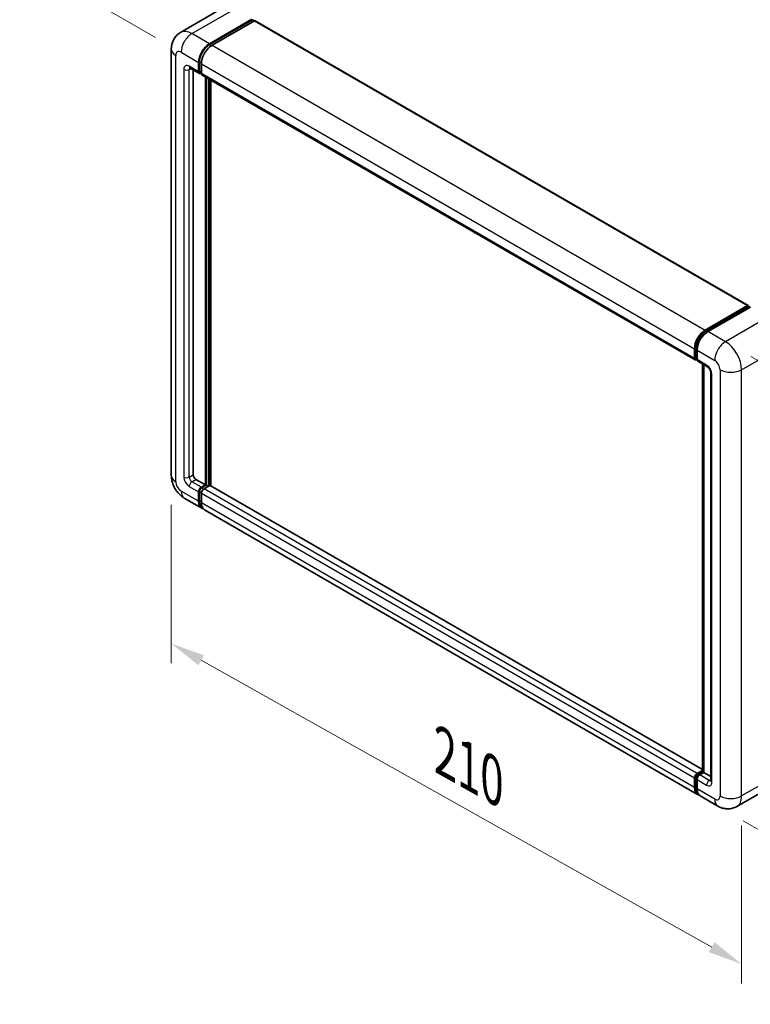
# Model space of a CAD drawing. Units: millimetres. Extents: x 58 to 8730, y 32 to 1156.
# Drawn here: x 786 to 957, y 213 to 442 of the extents above; entities that cross this region are included whole.
import ezdxf

# ---------------------------------------------------------------- set-up
doc = ezdxf.new("R2010")
doc.units = ezdxf.units.MM
doc.header["$LTSCALE"] = 4
doc.layers.get('Defpoints').update_dxf_attribs({"lineweight": 25})
for name, color, linetype, lineweight in [('Dimension (ISO)', 7, 'Continuous', 18), ('Dimension (ISO) @ 1', 7, 'Continuous', 18), ('Visible (ISO)', 7, 'Continuous', 35), ('Visible Narrow (ISO)', 7, 'Continuous', 25)]:
    doc.layers.add(name, color=color, linetype=linetype, lineweight=lineweight)
doc.styles.add('Note Text (TK)', font='txt')
doc.dimstyles.new('Default - Method 1b (TK)', dxfattribs={"dimscale": 4, "dimtxt": 2.5, "dimasz": 2.5, "dimexe": 1, "dimexo": 1.5, "dimgap": 1, "dimtad": 1, "dimtoh": 1, "dimrnd": 1e-08, "dimdsep": 46, "dimtxsty": 'Note Text (TK)', "dimcen": 0.09, "dimdle": 5, "dimclrd": 100, "dimclre": 100, "dimclrt": 7, "dimadec": 1, "dimazin": 1, "dimtfac": 1, "dimtmove": 0, "dimatfit": 3, "dimfxl": 1, "dimtolj": 1, "dimlwd": -1, "dimlwe": -1, "dimarcsym": 0})

# ---------------------------------------------------------------- blocks, each defined once
blk = doc.blocks.new('*D291')
at = {"layer": 'Defpoints', "color": 0}
for p in [(966.35, 557.59), (1000.29, 538), (824.13, 434.83)]:
    blk.add_point(p, dxfattribs=at)
at = {"layer": 'Dimension (ISO)', "color": 100}
for p, q in [((994.32, 541.45), (962.37, 559.89)), ((797.35, 458.32), (959.45, 553.54)), ((818.16, 438.28), (786.47, 456.57))]:
    blk.add_line(p, q, dxfattribs=at)
for points in [[(958.78, 554.69), (960.13, 552.39), (966.35, 557.59)], [(796.68, 459.47), (798.03, 457.17), (790.45, 454.27)]]:
    blk.add_solid(points, dxfattribs=at)
at = {"layer": 'Dimension (ISO)', "color": 7, "insert": (865.28, 508.66), "char_height": 8, "attachment_point": 4, "rotation": 30.4297, "style": 'Note Text (TK)'}
blk.add_mtext('\\A1;{\\Q-29.570;\\W0.820;\\H0.816x; \\fＭＳ Ｐゴシック|b0|i0;\\H10.0000;280}', dxfattribs=at)
blk = doc.blocks.new('*D290')
at = {"layer": 'Defpoints', "color": 0}
for p in [(821.83, 336.12), (954.87, 261.37), (954.87, 222.17)]:
    blk.add_point(p, dxfattribs=at)
at = {"layer": 'Dimension (ISO)', "color": 100}
for p, q in [((821.83, 329.24), (821.83, 292.34)), ((828.81, 293.01), (947.89, 226.09)), ((954.87, 254.48), (954.87, 217.59))]:
    blk.add_line(p, q, dxfattribs=at)
for points in [[(829.46, 294.17), (828.15, 291.85), (821.83, 296.93)], [(948.55, 227.26), (947.24, 224.93), (954.87, 222.17)]]:
    blk.add_solid(points, dxfattribs=at)
at = {"layer": 'Dimension (ISO)', "color": 7, "insert": (884.08, 272.28), "char_height": 8, "attachment_point": 4, "rotation": 330.6675, "style": 'Note Text (TK)'}
blk.add_mtext('\\A1;{\\Q-29.332;\\W0.822;\\H0.816x; \\fＭＳ Ｐゴシック|b0|i0;\\H10.0000;210}', dxfattribs=at)
blk = doc.blocks.new('*D289')
at = {"layer": 'Defpoints', "color": 0}
for p in [(951.1, 367.33), (949.32, 259.01), (1042.66, 205.12)]:
    blk.add_point(p, dxfattribs=at)
at = {"layer": 'Dimension (ISO)', "color": 100}
for p, q in [((957.04, 363.9), (1048.4, 311.15)), ((1044.3, 305.44), (1042.79, 213.12)), ((955.26, 255.58), (1046.62, 202.84))]:
    blk.add_line(p, q, dxfattribs=at)
for points in [[(1042.97, 305.46), (1045.64, 305.42), (1044.43, 313.44)], [(1041.46, 213.15), (1044.12, 213.1), (1042.66, 205.12)]]:
    blk.add_solid(points, dxfattribs=at)
at = {"layer": 'Dimension (ISO)', "color": 7, "insert": (1034.34, 246.82), "char_height": 8, "attachment_point": 4, "rotation": 89.0597, "style": 'Note Text (TK)'}
blk.add_mtext('\\A1;{\\Q29.060;\\W0.824;\\H0.816x; \\fＭＳ Ｐゴシック|b0|i0;\\H10.0000;149}', dxfattribs=at)

msp = doc.modelspace()

# ---------------------------------------------------------------- linework, layer by layer
at = {"layer": 'Visible (ISO)'}
for p, q in [((833.8788, 445.1611), (823.9793, 439.4457)), ((830.7315, 436.8227), (840.631, 442.5382)), ((830.7315, 436.605), (840.7881, 442.4112)), ((841.2281, 442.1572), (831.36, 436.4598)), ((840.7881, 442.4475), (840.7881, 442.4112)), ((840.7881, 442.4112), (841.2281, 442.1572)), ((841.3614, 442.1704), (956.3841, 375.762)), ((821.8334, 435.5526), (821.8334, 336.1215)), ((828.2173, 430.2908), (828.2173, 432.4681)), ((828.4059, 430.3996), (828.4059, 432.577)), ((828.8459, 432.1052), (828.8459, 429.9279)), ((826.2015, 431.154), (828.4014, 429.8839)), ((826.9603, 430.7159), (826.9603, 336.3029)), ((828.8459, 429.9352), (828.5348, 430.1148)), ((829.03, 429.521), (944.0527, 363.1126)), ((829.7887, 333.9442), (829.7887, 429.0829)), ((829.9772, 333.8353), (829.9772, 428.9741)), ((831.0458, 333.744), (831.0458, 428.3571)), ((946.3827, 370.0515), (956.2508, 375.7488)), ((946.4288, 369.754), (956.4854, 375.5602)), ((956.9108, 375.404), (947.0113, 369.6886)), ((956.4394, 375.6399), (956.4394, 375.5336)), ((956.5965, 375.5492), (956.8793, 375.3859)), ((943.8686, 363.5195), (943.8686, 365.6968)), ((944.1492, 363.6284), (944.1492, 365.8057)), ((944.4971, 365.3339), (944.4971, 363.1566)), ((944.3431, 363.2528), (944.4971, 363.1639)), ((944.6812, 362.7497), (946.8811, 361.4796)), ((945.7205, 267.0109), (945.7205, 362.1496)), ((946.0685, 361.9488), (946.0685, 266.81)), ((947.6937, 360.0721), (947.6937, 264.9956)), ((827.5888, 335.2143), (829.7887, 333.9442)), ((828.8459, 333.3998), (829.7887, 333.9442)), ((828.8459, 333.1821), (829.9772, 333.8353)), ((830.7943, 333.799), (829.4744, 333.0369)), ((830.4172, 333.5813), (829.9772, 333.8353)), ((945.7205, 267.5365), (830.9277, 333.8122)), ((824.8682, 330.865), (828.9537, 328.5062)), ((828.2173, 330.1338), (828.2173, 332.3112)), ((828.4059, 330.2427), (828.4059, 332.42)), ((828.8459, 331.9483), (828.8459, 329.771)), ((944.605, 261.7349), (829.5823, 328.1433)), ((944.4971, 266.6286), (945.7205, 267.3349)), ((944.5431, 266.3311), (945.7205, 267.0109)), ((946.0685, 266.81), (945.1257, 266.2657)), ((945.7856, 266.9733), (945.7205, 267.0109)), ((945.7856, 266.9733), (946.0685, 266.81)), ((946.0685, 266.81), (947.6937, 265.8717)), ((943.8686, 263.3626), (943.8686, 265.5399)), ((944.1492, 263.4714), (944.1492, 265.6488)), ((944.4971, 265.177), (944.4971, 262.9997)), ((963.6629, 264.6407), (953.7634, 258.9252)), ((949.319, 259.0133), (945.2335, 261.372))]:
    msp.add_line(p, q, dxfattribs=at)
for centre, major_axis, start_param, end_param in [((841.2281, 441.9394), (0.1333, 0.2309), 0, 0.78539816), ((830.7315, 433.9196), (1.7778, 3.0792), 0.78539816, 2.35619449), ((830.7315, 433.9196), (1.6444, 2.8483), 0.78539816, 2.35619449), ((831.36, 433.5567), (-1.7778, -3.0792), 3.92699082, 5.49778714), ((828.8459, 430.6537), (-0.4444, -0.7698), 5.49778714, 7.06858347), ((828.8459, 430.6537), (-0.3111, -0.5389), 5.49778714, 6.28318531), ((829.4744, 430.2908), (-0.4444, -0.7698), 5.49778714, 6.28318531), ((956.2508, 375.5311), (0.1333, 0.2309), 5.49778714, 7.06858347), ((956.5965, 375.3678), (-0.1111, 0.1925), 5.49778714, 6.28318531), ((946.3827, 367.1484), (1.7778, 3.0792), 0.78539816, 2.35619449), ((947.0113, 366.7855), (-1.7778, -3.0792), 3.92699082, 5.49778714), ((944.4971, 363.8824), (-0.4444, -0.7698), 5.49778714, 7.06858347), ((945.1257, 363.5195), (-0.4444, -0.7698), 5.49778714, 6.28318531), ((827.5888, 335.94), (0.4444, -0.7698), 3.92699082, 5.49778714), ((828.8459, 332.6741), (0.4444, 0.7698), 0.78539816, 2.35619449), ((828.8459, 332.6741), (0.3111, 0.5389), 0.78539816, 2.35619449), ((829.4744, 332.3112), (-0.4444, -0.7698), 3.92699082, 5.49778714), ((830.7943, 333.5813), (0.1333, 0.2309), 0, 0.78539816), ((830.7315, 331.5854), (-1.7778, -3.0792), 5.49778714, 6.46089591), ((830.7315, 331.5854), (-1.6444, -2.8483), 5.49778714, 6.25355893), ((831.36, 331.2225), (-1.7778, -3.0792), 5.49778714, 6.28318531), ((944.4971, 265.9028), (0.4444, 0.7698), 0.78539816, 2.35619449), ((945.1257, 265.5399), (-0.4444, -0.7698), 3.92699082, 5.49778714), ((946.3827, 264.8141), (-1.7778, -3.0792), 5.49778714, 6.46089591), ((947.0113, 264.4512), (-1.7778, -3.0792), 5.49778714, 6.28318531)]:
    msp.add_ellipse(centre, major_axis=major_axis, ratio=0.57735027, start_param=start_param, end_param=end_param, dxfattribs=at)
for points, knots in [([(821.8334, 435.5526), (821.8334, 435.7899), (821.8492, 436.0369), (821.926, 436.5524), (821.987, 436.821), (822.1731, 437.375), (822.2986, 437.6606), (822.6343, 438.2275), (822.8452, 438.5086), (823.3547, 439.0242), (823.6535, 439.2576), (823.9793, 439.4457)], [4.71238898, 4.71238898, 4.71238898, 4.71238898, 4.869468613, 4.869468613, 5.026548246, 5.026548246, 5.183627878, 5.183627878, 5.340707511, 5.340707511, 5.497787144, 5.497787144, 5.497787144, 5.497787144]), ([(826.0772, 431.2065), (826.0772, 431.2065), (826.0786, 431.2063), (826.088, 431.2044), (826.1025, 431.2007), (826.1438, 431.1844), (826.1706, 431.1718), (826.2015, 431.154)], [5.902696792, 5.902696792, 5.902696792, 5.902696792, 5.969026042, 5.969026042, 6.126105675, 6.126105675, 6.283185307, 6.283185307, 6.283185307, 6.283185307]), ([(944.1492, 365.8057), (944.1492, 366.088), (944.1877, 366.388), (944.3354, 366.998), (944.4446, 367.3081), (944.723, 367.9113), (944.8922, 368.2043), (945.2753, 368.747), (945.4893, 368.9966), (945.9438, 369.4295), (946.1842, 369.6128), (946.4288, 369.754)], [3.14159265, 3.14159265, 3.14159265, 3.14159265, 3.45575192, 3.45575192, 3.76991118, 3.76991118, 4.08407045, 4.08407045, 4.39822972, 4.39822972, 4.71238898, 4.71238898, 4.71238898, 4.71238898]), ([(944.3431, 363.2528), (944.3152, 363.2689), (944.2896, 363.2889), (944.2452, 363.3338), (944.2264, 363.3587), (944.1957, 363.4106), (944.1837, 363.4375), (944.1655, 363.4918), (944.1592, 363.5192), (944.151, 363.5739), (944.1492, 363.6012), (944.1492, 363.6284)], [2.35619449, 2.35619449, 2.35619449, 2.35619449, 2.513274123, 2.513274123, 2.670353756, 2.670353756, 2.827433388, 2.827433388, 2.984513021, 2.984513021, 3.141592654, 3.141592654, 3.141592654, 3.141592654]), ([(946.8811, 361.4796), (946.9218, 361.4561), (946.9695, 361.4235), (947.0749, 361.3372), (947.1329, 361.282), (947.2514, 361.1509), (947.3117, 361.0737), (947.4249, 360.9049), (947.4775, 360.8129), (947.5666, 360.6269), (947.6033, 360.533), (947.6568, 360.3582), (947.6744, 360.2771), (947.6909, 360.1556), (947.6937, 360.1103), (947.6937, 360.0721)], [3.14159265, 3.14159265, 3.14159265, 3.14159265, 3.34831632, 3.34831632, 3.57177779, 3.57177779, 3.8108324, 3.8108324, 4.05880671, 4.05880671, 4.30647121, 4.30647121, 4.54413512, 4.54413512, 4.71238898, 4.71238898, 4.71238898, 4.71238898]), ([(824.8682, 330.865), (824.4573, 331.1022), (824.1109, 331.3738), (823.4996, 331.9561), (823.2351, 332.2678), (822.77, 332.9265), (822.5696, 333.2736), (822.2317, 334.0058), (822.094, 334.3906), (821.8954, 335.2112), (821.8334, 335.647), (821.8334, 336.1215)], [3.14159265, 3.14159265, 3.14159265, 3.14159265, 3.45575192, 3.45575192, 3.76991118, 3.76991118, 4.08407045, 4.08407045, 4.39822972, 4.39822972, 4.71238898, 4.71238898, 4.71238898, 4.71238898]), ([(944.1492, 265.6488), (944.1492, 265.7031), (944.1565, 265.757), (944.1821, 265.8629), (944.2005, 265.9149), (944.2468, 266.0152), (944.2746, 266.0634), (944.3383, 266.1536), (944.3741, 266.1955), (944.453, 266.2707), (944.4961, 266.3039), (944.5431, 266.3311)], [3.14159265, 3.14159265, 3.14159265, 3.14159265, 3.45575192, 3.45575192, 3.76991118, 3.76991118, 4.08407045, 4.08407045, 4.39822972, 4.39822972, 4.71238898, 4.71238898, 4.71238898, 4.71238898]), ([(947.6937, 264.9956), (947.6937, 264.9599), (947.6912, 264.9304), (947.6847, 264.8864), (947.6807, 264.8721), (947.6776, 264.8629), (947.677, 264.8616), (947.677, 264.8616)], [4.71238898, 4.71238898, 4.71238898, 4.71238898, 4.869468613, 4.869468613, 5.026548246, 5.026548246, 5.092877496, 5.092877496, 5.092877496, 5.092877496]), ([(944.6701, 262.0414), (944.6556, 262.0548), (944.6414, 262.0685), (944.5472, 262.1638), (944.4767, 262.2563), (944.3564, 262.4595), (944.3065, 262.5702), (944.2273, 262.8061), (944.1978, 262.9314), (944.1588, 263.1934), (944.1492, 263.3303), (944.1492, 263.4714)], [2.486038708, 2.486038708, 2.486038708, 2.486038708, 2.513274123, 2.513274123, 2.670353756, 2.670353756, 2.827433388, 2.827433388, 2.984513021, 2.984513021, 3.141592654, 3.141592654, 3.141592654, 3.141592654]), ([(953.7634, 258.9252), (953.4377, 258.7371), (953.0861, 258.595), (952.3848, 258.4116), (952.036, 258.3695), (951.3772, 258.3622), (951.0671, 258.3963), (950.4943, 258.5121), (950.2311, 258.5937), (949.7463, 258.7849), (949.5244, 258.8947), (949.319, 259.0133)], [5.497787144, 5.497787144, 5.497787144, 5.497787144, 5.654866776, 5.654866776, 5.811946409, 5.811946409, 5.969026042, 5.969026042, 6.126105675, 6.126105675, 6.283185307, 6.283185307, 6.283185307, 6.283185307])]:
    msp.add_open_spline(points, degree=3, knots=knots, dxfattribs=at)
at = {"layer": 'Visible Narrow (ISO)'}
for p, q in [((826.646, 439.1815), (836.5455, 444.897)), ((841.2281, 442.1572), (956.2508, 375.7488)), ((830.7315, 436.8227), (826.646, 439.1815)), ((831.1781, 436.3472), (830.7315, 436.605)), ((831.36, 436.4598), (946.3827, 370.0515)), ((822.8748, 334.6699), (822.8748, 434.1011)), ((824.1318, 434.8269), (828.2173, 432.4681)), ((828.8525, 432.3191), (828.4059, 432.577)), ((828.8459, 432.1052), (943.8686, 365.6968)), ((824.7604, 430.8351), (824.7604, 335.7586)), ((828.2173, 430.2908), (826.0174, 431.5609)), ((826.0174, 430.8351), (826.3856, 431.0477)), ((826.0174, 335.7586), (826.0174, 430.8351)), ((828.8459, 430.1456), (828.4059, 430.3996)), ((828.8459, 429.9279), (943.8686, 363.5195)), ((830.4486, 428.7019), (830.4486, 333.5994)), ((830.7629, 333.7809), (830.7629, 428.5204)), ((946.5399, 369.743), (956.5965, 375.5492)), ((960.9963, 373.0453), (951.0968, 367.3298)), ((946.5399, 369.743), (946.8293, 369.5759)), ((951.0968, 367.3298), (947.0113, 369.6886)), ((944.2143, 363.5376), (944.2143, 365.715)), ((944.2143, 365.715), (944.5037, 365.5478)), ((944.4971, 365.3339), (948.5826, 362.9752)), ((954.868, 360.7978), (964.7675, 366.5133)), ((944.2143, 363.5376), (944.4971, 363.3743)), ((946.697, 361.8865), (944.4971, 363.1566)), ((945.7856, 266.9733), (945.7856, 362.1121)), ((949.8397, 360.7978), (949.8397, 261.3667)), ((954.868, 261.3667), (954.868, 360.7978)), ((947.9541, 264.6327), (947.9541, 359.7092)), ((826.0174, 335.7586), (826.9603, 336.3029)), ((826.0174, 333.5813), (828.2173, 332.3112)), ((826.646, 334.6699), (827.5888, 335.2143)), ((828.8459, 333.3998), (826.646, 334.6699)), ((829.3082, 332.9152), (828.8459, 333.1821)), ((944.4971, 266.6286), (829.4744, 333.0369)), ((945.7205, 267.4463), (830.7943, 333.799)), ((828.2173, 330.1338), (824.1318, 332.4926)), ((828.8682, 332.1531), (828.4059, 332.42)), ((943.8686, 265.5399), (828.8459, 331.9483)), ((828.8459, 329.9887), (828.4059, 330.2427)), ((943.8686, 263.3626), (828.8459, 329.771)), ((944.6543, 266.3201), (945.7856, 266.9733)), ((964.7675, 267.0822), (954.868, 261.3667)), ((944.2143, 263.3807), (944.2143, 265.558)), ((944.2143, 265.558), (944.5195, 265.3818)), ((944.4971, 265.177), (946.697, 263.9069)), ((944.6543, 266.3201), (944.9595, 266.1439)), ((947.3255, 264.9956), (945.1257, 266.2657)), ((947.3255, 264.9956), (947.6937, 265.2081)), ((944.2143, 263.3807), (944.4971, 263.2174)), ((948.5826, 260.6409), (944.4971, 262.9997))]:
    msp.add_line(p, q, dxfattribs=at)
for centre, major_axis, start_param, end_param in [((826.646, 434.8269), (-2.6667, 4.6188), 5.49778714, 6.28318531), ((826.646, 436.2784), (1.7778, 3.0792), 0.78539816, 2.35619449), ((825.3889, 435.5526), (-3.5556, 0), 0, 0.78539816), ((824.1318, 433.3753), (-0.8889, 1.5396), 5.49778714, 7.06858347), ((831.2029, 433.6475), (-1.6444, -2.8483), 4.1299989, 5.29477906), ((826.0174, 430.1093), (-0.8889, 1.5396), 5.49778714, 7.06858347), ((825.3889, 431.198), (-0.8889, 0), 0.78539816, 2.35619449), ((826.646, 431.9238), (-0.4444, -0.7698), 5.49778714, 6.28318531), ((826.646, 430.4722), (-0.4444, 0.7698), 0.16790573, 0.78539816), ((946.5399, 367.0576), (1.6444, 2.8483), 0.78539816, 2.35619449), ((946.5399, 369.5616), (-0.1111, 0.1925), 5.49778714, 6.28318531), ((944.3714, 365.8057), (-0.2222, 0), 0, 0.78539816), ((951.0968, 364.4267), (1.7778, 3.0792), 0.78539816, 2.35619449), ((951.0968, 362.9752), (-2.6667, 4.6188), 3.92699082, 5.49778714), ((944.3714, 363.6284), (-0.2222, 0), 0, 0.78539816), ((944.6543, 363.7917), (-0.3111, -0.5389), 5.49778714, 6.28318531), ((948.5826, 361.5236), (0.8889, -1.5396), 0.78539816, 2.35619449), ((947.3255, 362.2494), (-0.4444, -0.7698), 5.49778714, 6.28318531), ((946.697, 360.4349), (-0.8889, 1.5396), 3.92699082, 5.49778714), ((952.3539, 362.2494), (3.5556, 0), 3.92699082, 5.49778714), ((948.5826, 360.0721), (-0.8889, 0), 0, 0.78539816), ((825.3889, 336.1215), (-3.5556, 0), 0, 0.78539816), ((826.0174, 335.0328), (0.8889, -1.5396), 3.92699082, 5.49778714), ((825.3889, 336.1215), (-0.8889, 0), 0.78539816, 2.35619449), ((826.646, 335.3957), (-0.4444, 0.7698), 0.78539816, 2.35619449), ((824.1318, 333.9442), (-0.8889, 1.5396), 0.78539816, 2.35619449), ((826.646, 333.9442), (-0.4444, -0.7698), 3.92699082, 5.49778714), ((826.646, 333.9442), (-1.7778, -3.0792), 5.49778714, 6.28318531), ((829.3173, 332.4019), (-0.3111, -0.5389), 4.0327783, 5.39199966), ((944.3714, 265.6488), (-0.2222, 0), 0, 0.78539816), ((944.6543, 265.8121), (0.3111, 0.5389), 0.78539816, 2.35619449), ((944.6543, 266.1387), (-0.1111, 0.1925), 5.49778714, 6.28318531), ((947.3255, 264.2698), (-0.4444, -0.7698), 3.92699082, 5.49778714), ((946.697, 265.3585), (0.8889, -1.5396), 5.49778714, 7.06858347), ((947.3255, 265.7213), (0.4444, -0.7698), 5.49778714, 6.11527958), ((948.5826, 264.9956), (-0.8889, 0), 0, 0.78539816), ((944.3714, 263.4714), (-0.2222, 0), 0, 0.78539816), ((946.5399, 264.7234), (-1.6444, -2.8483), 5.49778714, 6.13162893), ((948.5826, 262.0925), (0.8889, -1.5396), 5.49778714, 7.06858347), ((951.0968, 262.0925), (-1.7778, -3.0792), 5.49778714, 6.28318531), ((952.3539, 262.8182), (3.5556, 0), 3.92699082, 5.49778714), ((951.0968, 263.544), (2.6667, -4.6188), 0, 0.78539816)]:
    msp.add_ellipse(centre, major_axis=major_axis, ratio=0.57735027, start_param=start_param, end_param=end_param, dxfattribs=at)

# ---------------------------------------------------------------- dimensions: what is measured, and where the dimension line sits
at = {"layer": 'Dimension (ISO) @ 1', "color": 100}
for base, p1, p2, angle, text, override, picture, middle in [((966.3515, 557.5936), (824.1318, 434.8269), (1000.2927, 537.9977), 210.42972, '{\\Q-29.570;\\W0.820;\\H0.816x; \\fＭＳ Ｐゴシック|b0|i0;\\H10.0000;280}', {"dimscale": 1, "dimtxt": 8, "dimasz": 8, "dimexe": 4, "dimexo": 6, "dimgap": 4, "dimtoh": 0, "dimdec": 2, "dimlfac": 1.370882, "dimcen": 0.36, "dimtol": 0, "dimlim": 0, "dimtp": 0, "dimtm": 0, "dimtdec": 2, "dimtix": 0, "dimtofl": 0, "dimtmove": 0, "dimatfit": 1}, '*D291', (878.402, 505.9326)), ((1042.6571, 205.1245), (951.0968, 367.3298), (949.319, 259.0133), 89.0597, '{\\Q29.060;\\W0.824;\\H0.816x; \\fＭＳ Ｐゴシック|b0|i0;\\H10.0000;149}', {"dimscale": 1, "dimtxt": 8, "dimasz": 8, "dimexe": 4, "dimexo": 6, "dimgap": 4, "dimtoh": 0, "dimdec": 2, "dimlfac": 1.364848, "dimcen": 0.36, "dimtol": 0, "dimlim": 0, "dimtp": 0, "dimtm": 0, "dimtdec": 2, "dimtix": 0, "dimtofl": 0, "dimtmove": 0, "dimatfit": 1}, '*D289', (1043.546, 259.2828)), ((954.868, 222.1749), (821.8334, 336.1215), (954.868, 261.3667), 150.66751, '{\\Q-29.332;\\W0.822;\\H0.816x; \\fＭＳ Ｐゴシック|b0|i0;\\H10.0000;210}', {"dimscale": 1, "dimtxt": 8, "dimasz": 8, "dimexe": 4, "dimexo": 6, "dimgap": 4, "dimtoh": 0, "dimdec": 2, "dimlfac": 1.368602, "dimcen": 0.36, "dimtol": 0, "dimlim": 0, "dimtp": 0, "dimtm": 0, "dimtdec": 2, "dimtix": 0, "dimtofl": 0, "dimtmove": 0, "dimatfit": 1}, '*D290', (888.3507, 259.5523))]:
    dim = msp.add_linear_dim(base=base, p1=p1, p2=p2, angle=angle, text=text, dimstyle='Default - Method 1b (TK)', override=override, dxfattribs=at)
    dim.commit()
    dim.dimension.update_dxf_attribs({"geometry": picture, "text_midpoint": middle, "dimtype": 128})

doc.saveas('drawing.dxf')
